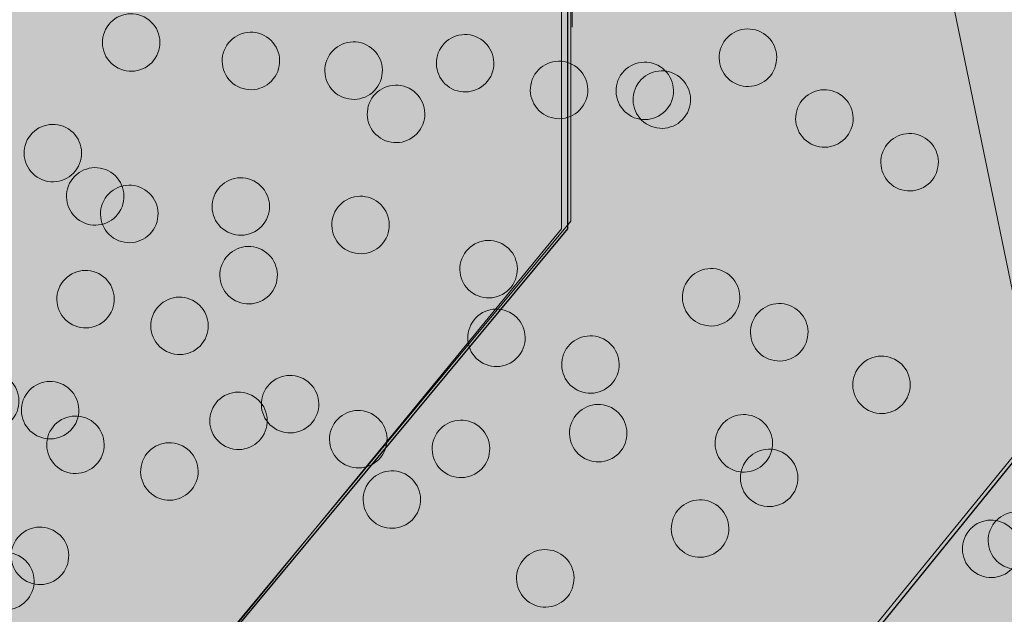
# Model space of a CAD drawing. Units: inches. Extents: x 2.68 to 12.2, y 0.77 to 4.75.
# Drawn here: x 4.7 to 5.22, y 2.76 to 3.07 of the extents above; entities that cross this region are included whole.
import ezdxf

# ---------------------------------------------------------------- set-up
doc = ezdxf.new("R2010")
doc.units = ezdxf.units.IN
doc.header["$MEASUREMENT"] = 0
doc.layers.add('Layer 2', color=7, linetype='Continuous')

# ---------------------------------------------------------------- blocks, each defined once
blk = doc.blocks.new('block 13')
at = {"layer": 'Layer 2', "true_color": 0x231f20}
h = blk.add_hatch(color=250, dxfattribs=at)
h.dxf.hatch_style = 2
edge = h.paths.add_edge_path()
edge.add_spline(control_points=[(4.76961, 3.0553), (4.76572, 3.04772), (4.75642, 3.04473), (4.74883, 3.04862), (4.74125, 3.05252), (4.73825, 3.06182), (4.74215, 3.0694), (4.74605, 3.07699), (4.75534, 3.07997), (4.76293, 3.07608), (4.77051, 3.07218), (4.77351, 3.06289), (4.76961, 3.0553)], knot_values=[0, 0, 0, 0, 1, 1, 1, 2, 2, 2, 3, 3, 3, 4, 4, 4, 4], degree=3, periodic=1)
h = blk.add_hatch(color=250, dxfattribs=at)
h.dxf.hatch_style = 2
edge = h.paths.add_edge_path()
edge.add_spline(control_points=[(4.83392, 3.04542), (4.83004, 3.03784), (4.82073, 3.03484), (4.81314, 3.03874), (4.80556, 3.04263), (4.80257, 3.05195), (4.80646, 3.05952), (4.81036, 3.0671), (4.81966, 3.0701), (4.82724, 3.0662), (4.83483, 3.06231), (4.83782, 3.05299), (4.83392, 3.04542)], knot_values=[0, 0, 0, 0, 1, 1, 1, 2, 2, 2, 3, 3, 3, 4, 4, 4, 4], degree=3, periodic=1)
h = blk.add_hatch(color=250, dxfattribs=at)
h.dxf.hatch_style = 2
edge = h.paths.add_edge_path()
edge.add_spline(control_points=[(4.94894, 3.04418), (4.94505, 3.03661), (4.93574, 3.03361), (4.92816, 3.0375), (4.92058, 3.0414), (4.91759, 3.0507), (4.92148, 3.05828), (4.92537, 3.06586), (4.93468, 3.06886), (4.94226, 3.06495), (4.94984, 3.06106), (4.95283, 3.05176), (4.94894, 3.04418)], knot_values=[0, 0, 0, 0, 1, 1, 1, 2, 2, 2, 3, 3, 3, 4, 4, 4, 4], degree=3, periodic=1)
h = blk.add_hatch(color=250, dxfattribs=at)
h.dxf.hatch_style = 2
edge = h.paths.add_edge_path()
edge.add_spline(control_points=[(5.10082, 3.04716), (5.09693, 3.03958), (5.08763, 3.03658), (5.08003, 3.04047), (5.07246, 3.04437), (5.06948, 3.05368), (5.07336, 3.06127), (5.07725, 3.06883), (5.08655, 3.07183), (5.09414, 3.06794), (5.10173, 3.06405), (5.10472, 3.05474), (5.10082, 3.04716)], knot_values=[0, 0, 0, 0, 1, 1, 1, 2, 2, 2, 3, 3, 3, 4, 4, 4, 4], degree=3, periodic=1)
h = blk.add_hatch(color=250, dxfattribs=at)
h.dxf.hatch_style = 2
edge = h.paths.add_edge_path()
edge.add_spline(control_points=[(4.88909, 3.04022), (4.88519, 3.03263), (4.8759, 3.02965), (4.86831, 3.03354), (4.86072, 3.03743), (4.85773, 3.04674), (4.86162, 3.05431), (4.86552, 3.0619), (4.87482, 3.06489), (4.88241, 3.06099), (4.88999, 3.0571), (4.89298, 3.0478), (4.88909, 3.04022)], knot_values=[0, 0, 0, 0, 1, 1, 1, 2, 2, 2, 3, 3, 3, 4, 4, 4, 4], degree=3, periodic=1)
h = blk.add_hatch(color=250, dxfattribs=at)
h.dxf.hatch_style = 2
edge = h.paths.add_edge_path()
edge.add_spline(control_points=[(4.9994, 3.02983), (4.99551, 3.02226), (4.98621, 3.01927), (4.97862, 3.02317), (4.97104, 3.02706), (4.96804, 3.03635), (4.97194, 3.04393), (4.97584, 3.05151), (4.98513, 3.05451), (4.99272, 3.05062), (5.0003, 3.04671), (5.0033, 3.03742), (4.9994, 3.02983)], knot_values=[0, 0, 0, 0, 1, 1, 1, 2, 2, 2, 3, 3, 3, 4, 4, 4, 4], degree=3, periodic=1)
h = blk.add_hatch(color=250, dxfattribs=at)
h.dxf.hatch_style = 2
edge = h.paths.add_edge_path()
edge.add_spline(control_points=[(5.04542, 3.02934), (5.04151, 3.02176), (5.03222, 3.01877), (5.02464, 3.02266), (5.01704, 3.02656), (5.01406, 3.03586), (5.01795, 3.04343), (5.02184, 3.05103), (5.03115, 3.05401), (5.03873, 3.05012), (5.04631, 3.04622), (5.04931, 3.03692), (5.04542, 3.02934)], knot_values=[0, 0, 0, 0, 1, 1, 1, 2, 2, 2, 3, 3, 3, 4, 4, 4, 4], degree=3, periodic=1)
h = blk.add_hatch(color=250, dxfattribs=at)
h.dxf.hatch_style = 2
edge = h.paths.add_edge_path()
edge.add_spline(control_points=[(5.05456, 3.02466), (5.05068, 3.01708), (5.04138, 3.01408), (5.03378, 3.01797), (5.0262, 3.02186), (5.02321, 3.03117), (5.02711, 3.03875), (5.03099, 3.04633), (5.04029, 3.04933), (5.04789, 3.04544), (5.05547, 3.04154), (5.05845, 3.03223), (5.05456, 3.02466)], knot_values=[0, 0, 0, 0, 1, 1, 1, 2, 2, 2, 3, 3, 3, 4, 4, 4, 4], degree=3, periodic=1)
h = blk.add_hatch(color=250, dxfattribs=at)
h.dxf.hatch_style = 2
edge = h.paths.add_edge_path()
edge.add_spline(control_points=[(4.91184, 3.01697), (4.90795, 3.0094), (4.89864, 3.0064), (4.89106, 3.01029), (4.88347, 3.01419), (4.88049, 3.02349), (4.88437, 3.03107), (4.88826, 3.03866), (4.89757, 3.04165), (4.90516, 3.03776), (4.91274, 3.03385), (4.91573, 3.02455), (4.91184, 3.01697)], knot_values=[0, 0, 0, 0, 1, 1, 1, 2, 2, 2, 3, 3, 3, 4, 4, 4, 4], degree=3, periodic=1)
h = blk.add_hatch(color=250, dxfattribs=at)
h.dxf.hatch_style = 2
edge = h.paths.add_edge_path()
edge.add_spline(control_points=[(5.14188, 3.0145), (5.13797, 3.00692), (5.12868, 3.00393), (5.1211, 3.00783), (5.11351, 3.01172), (5.11052, 3.02102), (5.1144, 3.02859), (5.11831, 3.03619), (5.12761, 3.03917), (5.13519, 3.03528), (5.14277, 3.03139), (5.14577, 3.02208), (5.14188, 3.0145)], knot_values=[0, 0, 0, 0, 1, 1, 1, 2, 2, 2, 3, 3, 3, 4, 4, 4, 4], degree=3, periodic=1)
h = blk.add_hatch(color=250, dxfattribs=at)
h.dxf.hatch_style = 2
edge = h.paths.add_edge_path()
edge.add_spline(control_points=[(4.72757, 2.99594), (4.72368, 2.98836), (4.71438, 2.98538), (4.70679, 2.98927), (4.69921, 2.99316), (4.69621, 3.00245), (4.70011, 3.01004), (4.704, 3.01763), (4.7133, 3.02062), (4.72089, 3.01672), (4.72847, 3.01283), (4.73147, 3.00353), (4.72757, 2.99594)], knot_values=[0, 0, 0, 0, 1, 1, 1, 2, 2, 2, 3, 3, 3, 4, 4, 4, 4], degree=3, periodic=1)
h = blk.add_hatch(color=250, dxfattribs=at)
h.dxf.hatch_style = 2
edge = h.paths.add_edge_path()
edge.add_spline(control_points=[(5.18764, 2.99102), (5.18375, 2.98345), (5.17443, 2.98046), (5.16686, 2.98435), (5.15927, 2.98824), (5.15628, 2.99755), (5.16018, 3.00513), (5.16407, 3.01271), (5.17337, 3.01571), (5.18096, 3.01181), (5.18854, 3.00791), (5.19152, 2.9986), (5.18764, 2.99102)], knot_values=[0, 0, 0, 0, 1, 1, 1, 2, 2, 2, 3, 3, 3, 4, 4, 4, 4], degree=3, periodic=1)
h = blk.add_hatch(color=250, dxfattribs=at)
h.dxf.hatch_style = 2
edge = h.paths.add_edge_path()
edge.add_spline(control_points=[(4.75032, 2.9727), (4.74643, 2.96512), (4.73712, 2.96212), (4.72954, 2.96602), (4.72196, 2.96992), (4.71897, 2.97922), (4.72286, 2.9868), (4.72675, 2.99437), (4.73606, 2.99737), (4.74364, 2.99348), (4.75122, 2.98958), (4.75421, 2.98028), (4.75032, 2.9727)], knot_values=[0, 0, 0, 0, 1, 1, 1, 2, 2, 2, 3, 3, 3, 4, 4, 4, 4], degree=3, periodic=1)
h = blk.add_hatch(color=250, dxfattribs=at)
h.dxf.hatch_style = 2
edge = h.paths.add_edge_path()
edge.add_spline(control_points=[(4.76862, 2.96328), (4.76474, 2.9557), (4.75543, 2.95272), (4.74785, 2.95661), (4.74027, 2.9605), (4.73727, 2.96981), (4.74116, 2.97739), (4.74506, 2.98497), (4.75436, 2.98796), (4.76194, 2.98406), (4.76953, 2.98017), (4.77252, 2.97088), (4.76862, 2.96328)], knot_values=[0, 0, 0, 0, 1, 1, 1, 2, 2, 2, 3, 3, 3, 4, 4, 4, 4], degree=3, periodic=1)
h = blk.add_hatch(color=250, dxfattribs=at)
h.dxf.hatch_style = 2
edge = h.paths.add_edge_path()
edge.add_spline(control_points=[(4.82848, 2.96726), (4.82459, 2.95968), (4.81529, 2.95668), (4.80771, 2.96057), (4.80012, 2.96446), (4.79713, 2.97377), (4.80103, 2.98135), (4.80491, 2.98893), (4.81422, 2.99193), (4.8218, 2.98804), (4.82939, 2.98414), (4.83238, 2.97483), (4.82848, 2.96726)], knot_values=[0, 0, 0, 0, 1, 1, 1, 2, 2, 2, 3, 3, 3, 4, 4, 4, 4], degree=3, periodic=1)
h = blk.add_hatch(color=250, dxfattribs=at)
h.dxf.hatch_style = 2
edge = h.paths.add_edge_path()
edge.add_spline(control_points=[(4.8928, 2.95734), (4.8889, 2.94977), (4.8796, 2.94679), (4.87202, 2.95068), (4.86443, 2.95458), (4.86144, 2.96387), (4.86534, 2.97145), (4.86923, 2.97903), (4.87853, 2.98201), (4.88612, 2.97812), (4.8937, 2.97423), (4.89669, 2.96494), (4.8928, 2.95734)], knot_values=[0, 0, 0, 0, 1, 1, 1, 2, 2, 2, 3, 3, 3, 4, 4, 4, 4], degree=3, periodic=1)
h = blk.add_hatch(color=250, dxfattribs=at)
h.dxf.hatch_style = 2
edge = h.paths.add_edge_path()
edge.add_spline(control_points=[(4.96156, 2.93362), (4.95767, 2.92605), (4.94836, 2.92306), (4.94078, 2.92695), (4.93319, 2.93084), (4.93021, 2.94014), (4.9341, 2.94773), (4.93799, 2.95531), (4.9473, 2.95831), (4.95488, 2.95441), (4.96246, 2.95052), (4.96545, 2.9412), (4.96156, 2.93362)], knot_values=[0, 0, 0, 0, 1, 1, 1, 2, 2, 2, 3, 3, 3, 4, 4, 4, 4], degree=3, periodic=1)
h = blk.add_hatch(color=250, dxfattribs=at)
h.dxf.hatch_style = 2
edge = h.paths.add_edge_path()
edge.add_spline(control_points=[(4.8327, 2.93039), (4.8288, 2.92281), (4.81951, 2.91983), (4.81192, 2.92372), (4.80433, 2.92761), (4.80134, 2.93692), (4.80523, 2.94449), (4.80913, 2.95208), (4.81843, 2.95506), (4.82602, 2.95117), (4.8336, 2.94728), (4.83659, 2.93797), (4.8327, 2.93039)], knot_values=[0, 0, 0, 0, 1, 1, 1, 2, 2, 2, 3, 3, 3, 4, 4, 4, 4], degree=3, periodic=1)
h = blk.add_hatch(color=250, dxfattribs=at)
h.dxf.hatch_style = 2
edge = h.paths.add_edge_path()
edge.add_spline(control_points=[(4.74513, 2.91753), (4.74124, 2.90995), (4.73193, 2.90696), (4.72435, 2.91085), (4.71677, 2.91474), (4.71378, 2.92406), (4.71767, 2.93163), (4.72156, 2.93921), (4.73087, 2.94221), (4.73845, 2.93831), (4.74603, 2.93442), (4.74902, 2.9251), (4.74513, 2.91753)], knot_values=[0, 0, 0, 0, 1, 1, 1, 2, 2, 2, 3, 3, 3, 4, 4, 4, 4], degree=3, periodic=1)
h = blk.add_hatch(color=250, dxfattribs=at)
h.dxf.hatch_style = 2
edge = h.paths.add_edge_path()
edge.add_spline(control_points=[(5.08103, 2.91854), (5.07714, 2.91097), (5.06784, 2.90797), (5.06026, 2.91187), (5.05267, 2.91576), (5.04968, 2.92506), (5.05358, 2.93264), (5.05746, 2.94023), (5.06677, 2.94322), (5.07436, 2.93932), (5.08193, 2.93542), (5.08493, 2.92612), (5.08103, 2.91854)], knot_values=[0, 0, 0, 0, 1, 1, 1, 2, 2, 2, 3, 3, 3, 4, 4, 4, 4], degree=3, periodic=1)
h = blk.add_hatch(color=250, dxfattribs=at)
h.dxf.hatch_style = 2
edge = h.paths.add_edge_path()
edge.add_spline(control_points=[(4.79559, 2.90318), (4.7917, 2.8956), (4.7824, 2.89262), (4.77481, 2.89651), (4.76723, 2.9004), (4.76423, 2.90971), (4.76813, 2.91728), (4.77203, 2.92487), (4.78132, 2.92786), (4.78891, 2.92396), (4.79649, 2.92007), (4.79949, 2.91077), (4.79559, 2.90318)], knot_values=[0, 0, 0, 0, 1, 1, 1, 2, 2, 2, 3, 3, 3, 4, 4, 4, 4], degree=3, periodic=1)
h = blk.add_hatch(color=250, dxfattribs=at)
h.dxf.hatch_style = 2
edge = h.paths.add_edge_path()
edge.add_spline(control_points=[(5.11766, 2.89974), (5.11375, 2.89217), (5.10444, 2.88917), (5.09688, 2.89307), (5.08928, 2.89696), (5.0863, 2.90626), (5.09019, 2.91385), (5.09408, 2.92143), (5.10339, 2.92442), (5.11097, 2.92052), (5.11855, 2.91663), (5.12153, 2.90732), (5.11766, 2.89974)], knot_values=[0, 0, 0, 0, 1, 1, 1, 2, 2, 2, 3, 3, 3, 4, 4, 4, 4], degree=3, periodic=1)
h = blk.add_hatch(color=250, dxfattribs=at)
h.dxf.hatch_style = 2
edge = h.paths.add_edge_path()
edge.add_spline(control_points=[(4.96577, 2.89677), (4.96188, 2.88919), (4.95258, 2.88619), (4.94499, 2.89008), (4.93741, 2.89398), (4.93442, 2.90329), (4.93831, 2.91086), (4.9422, 2.91844), (4.9515, 2.92144), (4.95909, 2.91755), (4.96667, 2.91366), (4.96966, 2.90434), (4.96577, 2.89677)], knot_values=[0, 0, 0, 0, 1, 1, 1, 2, 2, 2, 3, 3, 3, 4, 4, 4, 4], degree=3, periodic=1)
h = blk.add_hatch(color=250, dxfattribs=at)
h.dxf.hatch_style = 2
edge = h.paths.add_edge_path()
edge.add_spline(control_points=[(5.01623, 2.88242), (5.01234, 2.87484), (5.00304, 2.87185), (4.99545, 2.87575), (4.98787, 2.87964), (4.98488, 2.88894), (4.98876, 2.89651), (4.99266, 2.90411), (5.00196, 2.90709), (5.00955, 2.9032), (5.01712, 2.89931), (5.02012, 2.89), (5.01623, 2.88242)], knot_values=[0, 0, 0, 0, 1, 1, 1, 2, 2, 2, 3, 3, 3, 4, 4, 4, 4], degree=3, periodic=1)
h = blk.add_hatch(color=250, dxfattribs=at)
h.dxf.hatch_style = 2
edge = h.paths.add_edge_path()
edge.add_spline(control_points=[(5.17256, 2.87154), (5.16865, 2.86396), (5.15936, 2.86098), (5.15178, 2.86487), (5.1442, 2.86876), (5.1412, 2.87807), (5.14509, 2.88563), (5.14899, 2.89323), (5.15829, 2.89621), (5.16587, 2.89232), (5.17346, 2.88843), (5.17645, 2.87912), (5.17256, 2.87154)], knot_values=[0, 0, 0, 0, 1, 1, 1, 2, 2, 2, 3, 3, 3, 4, 4, 4, 4], degree=3, periodic=1)
h = blk.add_hatch(color=250, dxfattribs=at)
h.dxf.hatch_style = 2
edge = h.paths.add_edge_path()
edge.add_spline(control_points=[(4.69394, 2.86286), (4.69004, 2.85528), (4.68074, 2.85229), (4.67316, 2.85619), (4.66557, 2.86008), (4.66258, 2.86938), (4.66647, 2.87697), (4.67037, 2.88455), (4.67967, 2.88753), (4.68726, 2.88364), (4.69484, 2.87975), (4.69783, 2.87044), (4.69394, 2.86286)], knot_values=[0, 0, 0, 0, 1, 1, 1, 2, 2, 2, 3, 3, 3, 4, 4, 4, 4], degree=3, periodic=1)
h = blk.add_hatch(color=250, dxfattribs=at)
h.dxf.hatch_style = 2
edge = h.paths.add_edge_path()
edge.add_spline(control_points=[(4.72609, 2.85791), (4.7222, 2.85033), (4.7129, 2.84734), (4.70532, 2.85124), (4.69773, 2.85513), (4.69474, 2.86443), (4.69863, 2.872), (4.70253, 2.8796), (4.71183, 2.88258), (4.71941, 2.87869), (4.727, 2.8748), (4.72999, 2.86549), (4.72609, 2.85791)], knot_values=[0, 0, 0, 0, 1, 1, 1, 2, 2, 2, 3, 3, 3, 4, 4, 4, 4], degree=3, periodic=1)
h = blk.add_hatch(color=250, dxfattribs=at)
h.dxf.hatch_style = 2
edge = h.paths.add_edge_path()
edge.add_spline(control_points=[(4.85496, 2.86114), (4.85107, 2.85357), (4.84176, 2.85057), (4.83417, 2.85447), (4.82659, 2.85836), (4.8236, 2.86766), (4.82749, 2.87524), (4.83139, 2.88283), (4.84069, 2.88582), (4.84827, 2.88193), (4.85586, 2.87802), (4.85885, 2.86872), (4.85496, 2.86114)], knot_values=[0, 0, 0, 0, 1, 1, 1, 2, 2, 2, 3, 3, 3, 4, 4, 4, 4], degree=3, periodic=1)
h = blk.add_hatch(color=250, dxfattribs=at)
h.dxf.hatch_style = 2
edge = h.paths.add_edge_path()
edge.add_spline(control_points=[(4.82726, 2.85223), (4.82336, 2.84465), (4.81407, 2.84166), (4.80648, 2.84555), (4.7989, 2.84945), (4.79591, 2.85875), (4.79979, 2.86632), (4.80369, 2.87391), (4.81299, 2.8769), (4.82058, 2.87301), (4.82816, 2.86911), (4.83115, 2.85981), (4.82726, 2.85223)], knot_values=[0, 0, 0, 0, 1, 1, 1, 2, 2, 2, 3, 3, 3, 4, 4, 4, 4], degree=3, periodic=1)
h = blk.add_hatch(color=250, dxfattribs=at)
h.dxf.hatch_style = 2
edge = h.paths.add_edge_path()
edge.add_spline(control_points=[(4.89157, 2.84234), (4.88768, 2.83477), (4.87837, 2.83177), (4.87079, 2.83567), (4.86321, 2.83956), (4.86022, 2.84886), (4.86411, 2.85645), (4.868, 2.86403), (4.87731, 2.86702), (4.88489, 2.86313), (4.89248, 2.85923), (4.89546, 2.84992), (4.89157, 2.84234)], knot_values=[0, 0, 0, 0, 1, 1, 1, 2, 2, 2, 3, 3, 3, 4, 4, 4, 4], degree=3, periodic=1)
h = blk.add_hatch(color=250, dxfattribs=at)
h.dxf.hatch_style = 2
edge = h.paths.add_edge_path()
edge.add_spline(control_points=[(5.02043, 2.84557), (5.01654, 2.838), (5.00724, 2.835), (4.99965, 2.83891), (4.99207, 2.8428), (4.98908, 2.85209), (4.99297, 2.85967), (4.99687, 2.86726), (5.00616, 2.87024), (5.01375, 2.86635), (5.02133, 2.86245), (5.02433, 2.85316), (5.02043, 2.84557)], knot_values=[0, 0, 0, 0, 1, 1, 1, 2, 2, 2, 3, 3, 3, 4, 4, 4, 4], degree=3, periodic=1)
h = blk.add_hatch(color=250, dxfattribs=at)
h.dxf.hatch_style = 2
edge = h.paths.add_edge_path()
edge.add_spline(control_points=[(4.73969, 2.83937), (4.73581, 2.83179), (4.72649, 2.82879), (4.71891, 2.83268), (4.71133, 2.83657), (4.70834, 2.84589), (4.71223, 2.85346), (4.71612, 2.86104), (4.72543, 2.86404), (4.73301, 2.86015), (4.74059, 2.85626), (4.74358, 2.84694), (4.73969, 2.83937)], knot_values=[0, 0, 0, 0, 1, 1, 1, 2, 2, 2, 3, 3, 3, 4, 4, 4, 4], degree=3, periodic=1)
h = blk.add_hatch(color=250, dxfattribs=at)
h.dxf.hatch_style = 2
edge = h.paths.add_edge_path()
edge.add_spline(control_points=[(4.94673, 2.83714), (4.94284, 2.82956), (4.93354, 2.82658), (4.92595, 2.83047), (4.91837, 2.83436), (4.91538, 2.84366), (4.91926, 2.85124), (4.92316, 2.85883), (4.93246, 2.86182), (4.94005, 2.85792), (4.94763, 2.85403), (4.95062, 2.84473), (4.94673, 2.83714)], knot_values=[0, 0, 0, 0, 1, 1, 1, 2, 2, 2, 3, 3, 3, 4, 4, 4, 4], degree=3, periodic=1)
h = blk.add_hatch(color=250, dxfattribs=at)
h.dxf.hatch_style = 2
edge = h.paths.add_edge_path()
edge.add_spline(control_points=[(5.0986, 2.84012), (5.09471, 2.83255), (5.0854, 2.82956), (5.07783, 2.83346), (5.07024, 2.83735), (5.06725, 2.84664), (5.07113, 2.85422), (5.07504, 2.86182), (5.08434, 2.8648), (5.09191, 2.86091), (5.09951, 2.85701), (5.10249, 2.84771), (5.0986, 2.84012)], knot_values=[0, 0, 0, 0, 1, 1, 1, 2, 2, 2, 3, 3, 3, 4, 4, 4, 4], degree=3, periodic=1)
h = blk.add_hatch(color=250, dxfattribs=at)
h.dxf.hatch_style = 2
edge = h.paths.add_edge_path()
edge.add_spline(control_points=[(4.79015, 2.82502), (4.78626, 2.81744), (4.77696, 2.81445), (4.76938, 2.81835), (4.76179, 2.82224), (4.7588, 2.83154), (4.76269, 2.83911), (4.76658, 2.84671), (4.77589, 2.84969), (4.78347, 2.8458), (4.79105, 2.84191), (4.79405, 2.8326), (4.79015, 2.82502)], knot_values=[0, 0, 0, 0, 1, 1, 1, 2, 2, 2, 3, 3, 3, 4, 4, 4, 4], degree=3, periodic=1)
h = blk.add_hatch(color=250, dxfattribs=at)
h.dxf.hatch_style = 2
edge = h.paths.add_edge_path()
edge.add_spline(control_points=[(5.1122, 2.82157), (5.10832, 2.81401), (5.09902, 2.81101), (5.09142, 2.8149), (5.08384, 2.81879), (5.08086, 2.8281), (5.08475, 2.83568), (5.08863, 2.84325), (5.09793, 2.84625), (5.10553, 2.84235), (5.11311, 2.83846), (5.1161, 2.82916), (5.1122, 2.82157)], knot_values=[0, 0, 0, 0, 1, 1, 1, 2, 2, 2, 3, 3, 3, 4, 4, 4, 4], degree=3, periodic=1)
h = blk.add_hatch(color=250, dxfattribs=at)
h.dxf.hatch_style = 2
edge = h.paths.add_edge_path()
edge.add_spline(control_points=[(4.90962, 2.80994), (4.90573, 2.80235), (4.89643, 2.79937), (4.88885, 2.80326), (4.88127, 2.80716), (4.87827, 2.81646), (4.88216, 2.82403), (4.88605, 2.83162), (4.89536, 2.83461), (4.90294, 2.83072), (4.91052, 2.82682), (4.91352, 2.81752), (4.90962, 2.80994)], knot_values=[0, 0, 0, 0, 1, 1, 1, 2, 2, 2, 3, 3, 3, 4, 4, 4, 4], degree=3, periodic=1)
h = blk.add_hatch(color=250, dxfattribs=at)
h.dxf.hatch_style = 2
edge = h.paths.add_edge_path()
edge.add_spline(control_points=[(5.07509, 2.79437), (5.07121, 2.7868), (5.06191, 2.7838), (5.05431, 2.78769), (5.04675, 2.79159), (5.04375, 2.80089), (5.04764, 2.80847), (5.05153, 2.81605), (5.06084, 2.81905), (5.06842, 2.81514), (5.076, 2.81125), (5.079, 2.80195), (5.07509, 2.79437)], knot_values=[0, 0, 0, 0, 1, 1, 1, 2, 2, 2, 3, 3, 3, 4, 4, 4, 4], degree=3, periodic=1)
h = blk.add_hatch(color=250, dxfattribs=at)
h.dxf.hatch_style = 2
edge = h.paths.add_edge_path()
edge.add_spline(control_points=[(5.23142, 2.78347), (5.22753, 2.77591), (5.21824, 2.77292), (5.21065, 2.77681), (5.20306, 2.78071), (5.20007, 2.79), (5.20396, 2.79758), (5.20785, 2.80518), (5.21716, 2.80816), (5.22475, 2.80427), (5.23232, 2.80037), (5.23532, 2.79107), (5.23142, 2.78347)], knot_values=[0, 0, 0, 0, 1, 1, 1, 2, 2, 2, 3, 3, 3, 4, 4, 4, 4], degree=3, periodic=1)
h = blk.add_hatch(color=250, dxfattribs=at)
h.dxf.hatch_style = 2
edge = h.paths.add_edge_path()
edge.add_spline(control_points=[(5.24529, 2.78795), (5.24139, 2.78037), (5.23209, 2.77737), (5.22451, 2.78128), (5.21691, 2.78517), (5.21393, 2.79447), (5.21782, 2.80206), (5.22171, 2.80962), (5.23102, 2.81262), (5.2386, 2.80873), (5.24618, 2.80484), (5.24917, 2.79553), (5.24529, 2.78795)], knot_values=[0, 0, 0, 0, 1, 1, 1, 2, 2, 2, 3, 3, 3, 4, 4, 4, 4], degree=3, periodic=1)
h = blk.add_hatch(color=250, dxfattribs=at)
h.dxf.hatch_style = 2
edge = h.paths.add_edge_path()
edge.add_spline(control_points=[(4.72065, 2.77974), (4.71676, 2.77216), (4.70746, 2.76918), (4.69988, 2.77307), (4.69229, 2.77696), (4.6893, 2.78627), (4.69319, 2.79384), (4.69708, 2.80143), (4.70639, 2.80442), (4.71397, 2.80052), (4.72155, 2.79663), (4.72455, 2.78733), (4.72065, 2.77974)], knot_values=[0, 0, 0, 0, 1, 1, 1, 2, 2, 2, 3, 3, 3, 4, 4, 4, 4], degree=3, periodic=1)
h = blk.add_hatch(color=250, dxfattribs=at)
h.dxf.hatch_style = 2
edge = h.paths.add_edge_path()
edge.add_spline(control_points=[(4.992, 2.76763), (4.9881, 2.76006), (4.97881, 2.75708), (4.97122, 2.76097), (4.96364, 2.76487), (4.96065, 2.77416), (4.96453, 2.78174), (4.96843, 2.78932), (4.97773, 2.79232), (4.98532, 2.78843), (4.9929, 2.78452), (4.99589, 2.77523), (4.992, 2.76763)], knot_values=[0, 0, 0, 0, 1, 1, 1, 2, 2, 2, 3, 3, 3, 4, 4, 4, 4], degree=3, periodic=1)
h = blk.add_hatch(color=250, dxfattribs=at)
h.dxf.hatch_style = 2
edge = h.paths.add_edge_path()
edge.add_spline(control_points=[(4.7021, 2.76614), (4.69821, 2.75856), (4.68891, 2.75557), (4.68133, 2.75947), (4.67374, 2.76336), (4.67075, 2.77265), (4.67464, 2.78023), (4.67853, 2.78783), (4.68784, 2.79081), (4.69542, 2.78692), (4.703, 2.78303), (4.706, 2.77372), (4.7021, 2.76614)], knot_values=[0, 0, 0, 0, 1, 1, 1, 2, 2, 2, 3, 3, 3, 4, 4, 4, 4], degree=3, periodic=1)
at = {"layer": 'Layer 2', "lineweight": 0}
for points in [[(4.76961, 3.0553), (4.76572, 3.04772), (4.75642, 3.04473), (4.74883, 3.04862), (4.74125, 3.05252), (4.73825, 3.06182), (4.74215, 3.0694), (4.74605, 3.07699), (4.75534, 3.07997), (4.76293, 3.07608), (4.77051, 3.07218), (4.77351, 3.06289), (4.76961, 3.0553)], [(4.83392, 3.04542), (4.83004, 3.03784), (4.82073, 3.03484), (4.81314, 3.03874), (4.80556, 3.04263), (4.80257, 3.05195), (4.80646, 3.05952), (4.81036, 3.0671), (4.81966, 3.0701), (4.82724, 3.0662), (4.83483, 3.06231), (4.83782, 3.05299), (4.83392, 3.04542)], [(4.94894, 3.04418), (4.94505, 3.03661), (4.93574, 3.03361), (4.92816, 3.0375), (4.92058, 3.0414), (4.91759, 3.0507), (4.92148, 3.05828), (4.92537, 3.06586), (4.93468, 3.06886), (4.94226, 3.06495), (4.94984, 3.06106), (4.95283, 3.05176), (4.94894, 3.04418)], [(5.10082, 3.04716), (5.09693, 3.03958), (5.08763, 3.03658), (5.08003, 3.04047), (5.07246, 3.04437), (5.06948, 3.05368), (5.07336, 3.06127), (5.07725, 3.06883), (5.08655, 3.07183), (5.09414, 3.06794), (5.10173, 3.06405), (5.10472, 3.05474), (5.10082, 3.04716)], [(4.88909, 3.04022), (4.88519, 3.03263), (4.8759, 3.02965), (4.86831, 3.03354), (4.86072, 3.03743), (4.85773, 3.04674), (4.86162, 3.05431), (4.86552, 3.0619), (4.87482, 3.06489), (4.88241, 3.06099), (4.88999, 3.0571), (4.89298, 3.0478), (4.88909, 3.04022)], [(4.9994, 3.02983), (4.99551, 3.02226), (4.98621, 3.01927), (4.97862, 3.02317), (4.97104, 3.02706), (4.96804, 3.03635), (4.97194, 3.04393), (4.97584, 3.05151), (4.98513, 3.05451), (4.99272, 3.05062), (5.0003, 3.04671), (5.0033, 3.03742), (4.9994, 3.02983)], [(5.04542, 3.02934), (5.04151, 3.02176), (5.03222, 3.01877), (5.02464, 3.02266), (5.01704, 3.02656), (5.01406, 3.03586), (5.01795, 3.04343), (5.02184, 3.05103), (5.03115, 3.05401), (5.03873, 3.05012), (5.04631, 3.04622), (5.04931, 3.03692), (5.04542, 3.02934)], [(5.05456, 3.02466), (5.05068, 3.01708), (5.04138, 3.01408), (5.03378, 3.01797), (5.0262, 3.02186), (5.02321, 3.03117), (5.02711, 3.03875), (5.03099, 3.04633), (5.04029, 3.04933), (5.04789, 3.04544), (5.05547, 3.04154), (5.05845, 3.03223), (5.05456, 3.02466)], [(4.91184, 3.01697), (4.90795, 3.0094), (4.89864, 3.0064), (4.89106, 3.01029), (4.88347, 3.01419), (4.88049, 3.02349), (4.88437, 3.03107), (4.88826, 3.03866), (4.89757, 3.04165), (4.90516, 3.03776), (4.91274, 3.03385), (4.91573, 3.02455), (4.91184, 3.01697)], [(5.14188, 3.0145), (5.13797, 3.00692), (5.12868, 3.00393), (5.1211, 3.00783), (5.11351, 3.01172), (5.11052, 3.02102), (5.1144, 3.02859), (5.11831, 3.03619), (5.12761, 3.03917), (5.13519, 3.03528), (5.14277, 3.03139), (5.14577, 3.02208), (5.14188, 3.0145)], [(4.72757, 2.99594), (4.72368, 2.98836), (4.71438, 2.98538), (4.70679, 2.98927), (4.69921, 2.99316), (4.69621, 3.00245), (4.70011, 3.01004), (4.704, 3.01763), (4.7133, 3.02062), (4.72089, 3.01672), (4.72847, 3.01283), (4.73147, 3.00353), (4.72757, 2.99594)], [(5.18764, 2.99102), (5.18375, 2.98345), (5.17443, 2.98046), (5.16686, 2.98435), (5.15927, 2.98824), (5.15628, 2.99755), (5.16018, 3.00513), (5.16407, 3.01271), (5.17337, 3.01571), (5.18096, 3.01181), (5.18854, 3.00791), (5.19152, 2.9986), (5.18764, 2.99102)], [(4.75032, 2.9727), (4.74643, 2.96512), (4.73712, 2.96212), (4.72954, 2.96602), (4.72196, 2.96992), (4.71897, 2.97922), (4.72286, 2.9868), (4.72675, 2.99437), (4.73606, 2.99737), (4.74364, 2.99348), (4.75122, 2.98958), (4.75421, 2.98028), (4.75032, 2.9727)], [(4.76862, 2.96328), (4.76474, 2.9557), (4.75543, 2.95272), (4.74785, 2.95661), (4.74027, 2.9605), (4.73727, 2.96981), (4.74116, 2.97739), (4.74506, 2.98497), (4.75436, 2.98796), (4.76194, 2.98406), (4.76953, 2.98017), (4.77252, 2.97088), (4.76862, 2.96328)], [(4.82848, 2.96726), (4.82459, 2.95968), (4.81529, 2.95668), (4.80771, 2.96057), (4.80012, 2.96446), (4.79713, 2.97377), (4.80103, 2.98135), (4.80491, 2.98893), (4.81422, 2.99193), (4.8218, 2.98804), (4.82939, 2.98414), (4.83238, 2.97483), (4.82848, 2.96726)], [(4.8928, 2.95734), (4.8889, 2.94977), (4.8796, 2.94679), (4.87202, 2.95068), (4.86443, 2.95458), (4.86144, 2.96387), (4.86534, 2.97145), (4.86923, 2.97903), (4.87853, 2.98201), (4.88612, 2.97812), (4.8937, 2.97423), (4.89669, 2.96494), (4.8928, 2.95734)], [(4.96156, 2.93362), (4.95767, 2.92605), (4.94836, 2.92306), (4.94078, 2.92695), (4.93319, 2.93084), (4.93021, 2.94014), (4.9341, 2.94773), (4.93799, 2.95531), (4.9473, 2.95831), (4.95488, 2.95441), (4.96246, 2.95052), (4.96545, 2.9412), (4.96156, 2.93362)], [(4.8327, 2.93039), (4.8288, 2.92281), (4.81951, 2.91983), (4.81192, 2.92372), (4.80433, 2.92761), (4.80134, 2.93692), (4.80523, 2.94449), (4.80913, 2.95208), (4.81843, 2.95506), (4.82602, 2.95117), (4.8336, 2.94728), (4.83659, 2.93797), (4.8327, 2.93039)], [(4.74513, 2.91753), (4.74124, 2.90995), (4.73193, 2.90696), (4.72435, 2.91085), (4.71677, 2.91474), (4.71378, 2.92406), (4.71767, 2.93163), (4.72156, 2.93921), (4.73087, 2.94221), (4.73845, 2.93831), (4.74603, 2.93442), (4.74902, 2.9251), (4.74513, 2.91753)], [(5.08103, 2.91854), (5.07714, 2.91097), (5.06784, 2.90797), (5.06026, 2.91187), (5.05267, 2.91576), (5.04968, 2.92506), (5.05358, 2.93264), (5.05746, 2.94023), (5.06677, 2.94322), (5.07436, 2.93932), (5.08193, 2.93542), (5.08493, 2.92612), (5.08103, 2.91854)], [(4.79559, 2.90318), (4.7917, 2.8956), (4.7824, 2.89262), (4.77481, 2.89651), (4.76723, 2.9004), (4.76423, 2.90971), (4.76813, 2.91728), (4.77203, 2.92487), (4.78132, 2.92786), (4.78891, 2.92396), (4.79649, 2.92007), (4.79949, 2.91077), (4.79559, 2.90318)], [(5.11766, 2.89974), (5.11375, 2.89217), (5.10444, 2.88917), (5.09688, 2.89307), (5.08928, 2.89696), (5.0863, 2.90626), (5.09019, 2.91385), (5.09408, 2.92143), (5.10339, 2.92442), (5.11097, 2.92052), (5.11855, 2.91663), (5.12153, 2.90732), (5.11766, 2.89974)], [(4.96577, 2.89677), (4.96188, 2.88919), (4.95258, 2.88619), (4.94499, 2.89008), (4.93741, 2.89398), (4.93442, 2.90329), (4.93831, 2.91086), (4.9422, 2.91844), (4.9515, 2.92144), (4.95909, 2.91755), (4.96667, 2.91366), (4.96966, 2.90434), (4.96577, 2.89677)], [(5.01623, 2.88242), (5.01234, 2.87484), (5.00304, 2.87185), (4.99545, 2.87575), (4.98787, 2.87964), (4.98488, 2.88894), (4.98876, 2.89651), (4.99266, 2.90411), (5.00196, 2.90709), (5.00955, 2.9032), (5.01712, 2.89931), (5.02012, 2.89), (5.01623, 2.88242)], [(5.17256, 2.87154), (5.16865, 2.86396), (5.15936, 2.86098), (5.15178, 2.86487), (5.1442, 2.86876), (5.1412, 2.87807), (5.14509, 2.88563), (5.14899, 2.89323), (5.15829, 2.89621), (5.16587, 2.89232), (5.17346, 2.88843), (5.17645, 2.87912), (5.17256, 2.87154)], [(4.69394, 2.86286), (4.69004, 2.85528), (4.68074, 2.85229), (4.67316, 2.85619), (4.66557, 2.86008), (4.66258, 2.86938), (4.66647, 2.87697), (4.67037, 2.88455), (4.67967, 2.88753), (4.68726, 2.88364), (4.69484, 2.87975), (4.69783, 2.87044), (4.69394, 2.86286)], [(4.72609, 2.85791), (4.7222, 2.85033), (4.7129, 2.84734), (4.70532, 2.85124), (4.69773, 2.85513), (4.69474, 2.86443), (4.69863, 2.872), (4.70253, 2.8796), (4.71183, 2.88258), (4.71941, 2.87869), (4.727, 2.8748), (4.72999, 2.86549), (4.72609, 2.85791)], [(4.85496, 2.86114), (4.85107, 2.85357), (4.84176, 2.85057), (4.83417, 2.85447), (4.82659, 2.85836), (4.8236, 2.86766), (4.82749, 2.87524), (4.83139, 2.88283), (4.84069, 2.88582), (4.84827, 2.88193), (4.85586, 2.87802), (4.85885, 2.86872), (4.85496, 2.86114)], [(4.82726, 2.85223), (4.82336, 2.84465), (4.81407, 2.84166), (4.80648, 2.84555), (4.7989, 2.84945), (4.79591, 2.85875), (4.79979, 2.86632), (4.80369, 2.87391), (4.81299, 2.8769), (4.82058, 2.87301), (4.82816, 2.86911), (4.83115, 2.85981), (4.82726, 2.85223)], [(4.89157, 2.84234), (4.88768, 2.83477), (4.87837, 2.83177), (4.87079, 2.83567), (4.86321, 2.83956), (4.86022, 2.84886), (4.86411, 2.85645), (4.868, 2.86403), (4.87731, 2.86702), (4.88489, 2.86313), (4.89248, 2.85923), (4.89546, 2.84992), (4.89157, 2.84234)], [(5.02043, 2.84557), (5.01654, 2.838), (5.00724, 2.835), (4.99965, 2.83891), (4.99207, 2.8428), (4.98908, 2.85209), (4.99297, 2.85967), (4.99687, 2.86726), (5.00616, 2.87024), (5.01375, 2.86635), (5.02133, 2.86245), (5.02433, 2.85316), (5.02043, 2.84557)], [(4.73969, 2.83937), (4.73581, 2.83179), (4.72649, 2.82879), (4.71891, 2.83268), (4.71133, 2.83657), (4.70834, 2.84589), (4.71223, 2.85346), (4.71612, 2.86104), (4.72543, 2.86404), (4.73301, 2.86015), (4.74059, 2.85626), (4.74358, 2.84694), (4.73969, 2.83937)], [(4.94673, 2.83714), (4.94284, 2.82956), (4.93354, 2.82658), (4.92595, 2.83047), (4.91837, 2.83436), (4.91538, 2.84366), (4.91926, 2.85124), (4.92316, 2.85883), (4.93246, 2.86182), (4.94005, 2.85792), (4.94763, 2.85403), (4.95062, 2.84473), (4.94673, 2.83714)], [(5.0986, 2.84012), (5.09471, 2.83255), (5.0854, 2.82956), (5.07783, 2.83346), (5.07024, 2.83735), (5.06725, 2.84664), (5.07113, 2.85422), (5.07504, 2.86182), (5.08434, 2.8648), (5.09191, 2.86091), (5.09951, 2.85701), (5.10249, 2.84771), (5.0986, 2.84012)], [(4.79015, 2.82502), (4.78626, 2.81744), (4.77696, 2.81445), (4.76938, 2.81835), (4.76179, 2.82224), (4.7588, 2.83154), (4.76269, 2.83911), (4.76658, 2.84671), (4.77589, 2.84969), (4.78347, 2.8458), (4.79105, 2.84191), (4.79405, 2.8326), (4.79015, 2.82502)], [(5.1122, 2.82157), (5.10832, 2.81401), (5.09902, 2.81101), (5.09142, 2.8149), (5.08384, 2.81879), (5.08086, 2.8281), (5.08475, 2.83568), (5.08863, 2.84325), (5.09793, 2.84625), (5.10553, 2.84235), (5.11311, 2.83846), (5.1161, 2.82916), (5.1122, 2.82157)], [(4.90962, 2.80994), (4.90573, 2.80235), (4.89643, 2.79937), (4.88885, 2.80326), (4.88127, 2.80716), (4.87827, 2.81646), (4.88216, 2.82403), (4.88605, 2.83162), (4.89536, 2.83461), (4.90294, 2.83072), (4.91052, 2.82682), (4.91352, 2.81752), (4.90962, 2.80994)], [(5.07509, 2.79437), (5.07121, 2.7868), (5.06191, 2.7838), (5.05431, 2.78769), (5.04675, 2.79159), (5.04375, 2.80089), (5.04764, 2.80847), (5.05153, 2.81605), (5.06084, 2.81905), (5.06842, 2.81514), (5.076, 2.81125), (5.079, 2.80195), (5.07509, 2.79437)], [(5.23142, 2.78347), (5.22753, 2.77591), (5.21824, 2.77292), (5.21065, 2.77681), (5.20306, 2.78071), (5.20007, 2.79), (5.20396, 2.79758), (5.20785, 2.80518), (5.21716, 2.80816), (5.22475, 2.80427), (5.23232, 2.80037), (5.23532, 2.79107), (5.23142, 2.78347)], [(5.24529, 2.78795), (5.24139, 2.78037), (5.23209, 2.77737), (5.22451, 2.78128), (5.21691, 2.78517), (5.21393, 2.79447), (5.21782, 2.80206), (5.22171, 2.80962), (5.23102, 2.81262), (5.2386, 2.80873), (5.24618, 2.80484), (5.24917, 2.79553), (5.24529, 2.78795)], [(4.72065, 2.77974), (4.71676, 2.77216), (4.70746, 2.76918), (4.69988, 2.77307), (4.69229, 2.77696), (4.6893, 2.78627), (4.69319, 2.79384), (4.69708, 2.80143), (4.70639, 2.80442), (4.71397, 2.80052), (4.72155, 2.79663), (4.72455, 2.78733), (4.72065, 2.77974)], [(4.992, 2.76763), (4.9881, 2.76006), (4.97881, 2.75708), (4.97122, 2.76097), (4.96364, 2.76487), (4.96065, 2.77416), (4.96453, 2.78174), (4.96843, 2.78932), (4.97773, 2.79232), (4.98532, 2.78843), (4.9929, 2.78452), (4.99589, 2.77523), (4.992, 2.76763)], [(4.7021, 2.76614), (4.69821, 2.75856), (4.68891, 2.75557), (4.68133, 2.75947), (4.67374, 2.76336), (4.67075, 2.77265), (4.67464, 2.78023), (4.67853, 2.78783), (4.68784, 2.79081), (4.69542, 2.78692), (4.703, 2.78303), (4.706, 2.77372), (4.7021, 2.76614)]]:
    blk.add_open_spline(points, degree=3, knots=[0, 0, 0, 0, 1, 1, 1, 2, 2, 2, 3, 3, 3, 4, 4, 4, 4], dxfattribs=at)
blk = doc.blocks.new('block 12')
at = {"layer": 'Layer 2', "lineweight": 0}
blk.add_lwpolyline([(4.98816, 3.2814), (5.32244, 3.28575), (5.32112, 2.95265), (4.35403, 1.76644), (4.35339, 1.20299), (4.0172, 1.20359), (4.0172, 1.79351), (4.99192, 2.96644), (4.99192, 3.27877)], dxfattribs=at)
at = {"layer": 'Layer 2'}
blk.add_blockref('block 13', (0, 0), dxfattribs=at)
blk = doc.blocks.new('block 15')
at = {"layer": 'Layer 2', "color": 18, "lineweight": 15, "true_color": 0x010101}
blk.add_lwpolyline([(5.16224, 3.25298), (5.31506, 2.51324)], dxfattribs=at)

msp = doc.modelspace()

# ---------------------------------------------------------------- hatches: boundary and pattern name
at = {"layer": 'Layer 2', "true_color": 0xe6e7e8}
h = msp.add_hatch(color=254, dxfattribs=at)
h.dxf.hatch_style = 2
h.paths.add_polyline_path([(7.33226, 3.38829), (9.69166, 3.38829), (9.71242, 3.07964), (9.69166, 2.716), (9.76025, 2.56425), (9.69166, 2.19717), (9.78242, 2.0934), (9.73029, 1.90917), (9.76062, 1.71685), (9.70226, 1.51059), (9.76332, 1.33247), (9.75617, 1.19234), (2.70136, 1.19234), (2.76588, 1.26329), (2.68134, 1.40164), (2.80558, 1.69219), (2.68134, 2.07956), (2.80558, 2.24559), (2.71957, 2.45311), (2.78646, 2.66063), (2.68567, 3.0693), (2.80913, 3.09001), (2.85028, 3.39281), (4.98969, 3.38829)])

# ---------------------------------------------------------------- linework, layer by layer
at = {"layer": 'Layer 2', "color": 250, "lineweight": 18, "true_color": 0x231f20}
msp.add_lwpolyline([(4.99276, 4.05878), (4.99276, 3.07062)], dxfattribs=at)
at = {"layer": 'Layer 2', "lineweight": 0}
msp.add_lwpolyline([(4.98701, 4.01076), (4.98701, 2.96232), (4.01228, 1.7755), (4.01228, 1.18557), (7.3361, 1.19253), (7.32701, 4.00833)], dxfattribs=at)
at = {"layer": 'Layer 2', "color": 250, "lineweight": 25, "true_color": 0x231f20}
msp.add_lwpolyline([(4.98661, 3.27728), (5.32053, 3.27473), (5.32053, 2.94968), (4.35904, 1.76493), (4.35184, 1.19887), (4.01565, 1.19946), (4.01565, 1.78939), (4.99038, 2.96232), (4.99038, 3.27464)], dxfattribs=at)

# ---------------------------------------------------------------- block references
at = {"layer": 'Layer 2'}
for name in ['block 12', 'block 15']:
    msp.add_blockref(name, (0, 0), dxfattribs=at)

doc.saveas('drawing.dxf')
